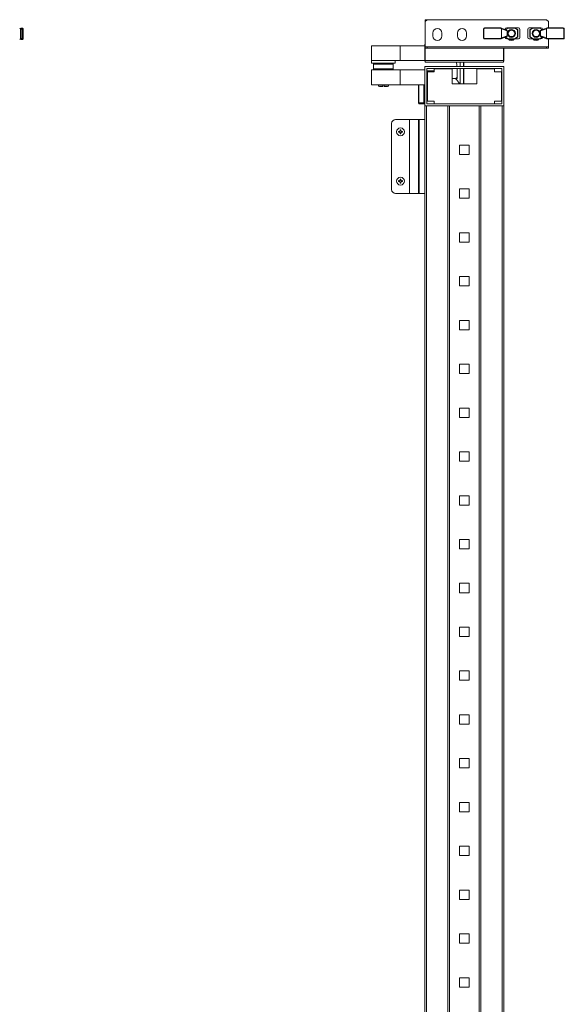
# Model space of a CAD drawing. Units: millimetres. Extents: x 0 to 5650, y 0 to 3902.
# Drawn here: x 2037 to 2589, y 1975 to 2973 of the extents above; entities that cross this region are included whole.
import ezdxf

# ---------------------------------------------------------------- set-up
doc = ezdxf.new("R2010")
doc.units = ezdxf.units.MM

msp = doc.modelspace()

# ---------------------------------------------------------------- linework, layer by layer
at = {"color": 7, "linetype": 'Continuous', "lineweight": 15}
for p, q in [((2448.03, 2971.29), (2448.03, 2973.29)), ((2448.03, 2973.29), (2450.03, 2973.29)), ((2450.03, 2973.29), (2448.03, 2971.29)), ((2448.03, 2971.29), (2448.03, 2945.89)), ((2571.03, 2973.29), (2450.03, 2973.29)), ((2573.03, 2971.29), (2571.03, 2973.29)), ((2573.03, 2965.04), (2573.03, 2971.29)), ((2038.02, 2963.54), (2038.52, 2963.54)), ((2038.02, 2963.54), (2038.02, 2954.24)), ((2038.52, 2964.54), (2038.52, 2963.54)), ((2040.02, 2964.54), (2038.52, 2964.54)), ((2038.52, 2963.54), (2038.52, 2954.24)), ((2040.02, 2963.54), (2038.52, 2963.54)), ((2040.02, 2964.54), (2040.02, 2963.54)), ((2040.52, 2963.54), (2040.02, 2963.54)), ((2040.02, 2963.54), (2040.02, 2954.24)), ((2040.52, 2963.54), (2040.52, 2954.24)), ((2456.03, 2956.79), (2456.03, 2959.79)), ((2465.03, 2959.79), (2465.03, 2956.79)), ((2481.03, 2956.79), (2481.03, 2959.79)), ((2490.03, 2959.79), (2490.03, 2956.79)), ((2507.13, 2964.04), (2507.13, 2954.74)), ((2507.63, 2964.04), (2507.13, 2964.04)), ((2507.63, 2964.04), (2507.63, 2954.74)), ((2524.33, 2965.04), (2508.13, 2965.04)), ((2508.13, 2965.04), (2508.13, 2964.54)), ((2525.19, 2964.54), (2508.13, 2964.54)), ((2530.47, 2963.02), (2524.98, 2964.81)), ((2525.33, 2963.92), (2525.33, 2964.04)), ((2531.33, 2961.97), (2525.33, 2963.92)), ((2525.33, 2954.86), (2525.33, 2963.92)), ((2525.33, 2954.86), (2531.33, 2956.81)), ((2529.23, 2963.43), (2529.23, 2963.5)), ((2529.6, 2963.31), (2532.09, 2964.74)), ((2530.77, 2965.04), (2532.69, 2965.04)), ((2531.33, 2956.81), (2531.33, 2961.97)), ((2532.09, 2964.74), (2538.67, 2964.74)), ((2538.67, 2965.04), (2532.69, 2965.04)), ((2538.67, 2964.74), (2538.67, 2965.04)), ((2542.59, 2965.04), (2538.67, 2965.04)), ((2538.67, 2964.74), (2541.83, 2962.92)), ((2541.98, 2963.18), (2538.82, 2965)), ((2541.83, 2962.92), (2541.83, 2955.86)), ((2542.13, 2962.92), (2541.83, 2962.92)), ((2542.13, 2955.86), (2542.13, 2962.92)), ((2544.13, 2963.5), (2544.13, 2955.28)), ((2552.13, 2955.28), (2552.13, 2963.5)), ((2557.59, 2965.04), (2553.67, 2965.04)), ((2554.13, 2962.92), (2554.13, 2955.86)), ((2554.43, 2962.92), (2554.13, 2962.92)), ((2557.44, 2965), (2554.28, 2963.18)), ((2554.43, 2962.92), (2554.28, 2963.18)), ((2554.43, 2962.92), (2557.59, 2964.74)), ((2554.43, 2955.86), (2554.43, 2962.92)), ((2557.59, 2965.04), (2557.59, 2964.74)), ((2563.57, 2965.04), (2557.59, 2965.04)), ((2557.59, 2964.74), (2564.17, 2964.74)), ((2563.57, 2965.04), (2565.49, 2965.04)), ((2564.17, 2964.74), (2566.66, 2963.31)), ((2570.93, 2963.92), (2564.93, 2961.97)), ((2564.93, 2961.97), (2564.93, 2956.81)), ((2564.93, 2956.81), (2570.93, 2954.86)), ((2571.29, 2964.81), (2565.79, 2963.02)), ((2567.03, 2963.43), (2567.03, 2963.5)), ((2570.93, 2964.04), (2570.93, 2963.92)), ((2570.93, 2963.92), (2570.93, 2954.86)), ((2588.13, 2964.54), (2571.07, 2964.54)), ((2588.13, 2965.04), (2571.93, 2965.04)), ((2588.13, 2964.54), (2588.13, 2965.04)), ((2588.63, 2954.74), (2588.63, 2964.04)), ((2589.13, 2964.04), (2588.63, 2964.04)), ((2589.13, 2954.74), (2589.13, 2964.04)), ((2038.02, 2954.24), (2038.52, 2954.24)), ((2038.52, 2954.24), (2038.52, 2953.24)), ((2038.52, 2954.24), (2040.02, 2954.24)), ((2040.02, 2953.24), (2038.52, 2953.24)), ((2040.02, 2954.24), (2040.02, 2953.24)), ((2040.02, 2954.24), (2040.52, 2954.24)), ((2393.83, 2931.79), (2393.83, 2946.79)), ((2422.83, 2946.79), (2393.83, 2946.79)), ((2422.83, 2946.79), (2422.83, 2931.79)), ((2447.83, 2946.79), (2422.83, 2946.79)), ((2447.83, 2947.69), (2447.83, 2931.89)), ((2507.13, 2954.74), (2507.63, 2954.74)), ((2508.13, 2954.24), (2525.19, 2954.24)), ((2508.13, 2954.24), (2508.13, 2953.74)), ((2508.13, 2953.74), (2524.33, 2953.74)), ((2524.97, 2953.97), (2530.47, 2955.76)), ((2525.33, 2954.74), (2525.33, 2954.86)), ((2529.23, 2955.35), (2529.23, 2955.28)), ((2532.09, 2954.04), (2529.6, 2955.48)), ((2532.69, 2953.74), (2530.77, 2953.74)), ((2538.67, 2954.04), (2532.09, 2954.04)), ((2532.69, 2953.74), (2538.67, 2953.74)), ((2533.29, 2952.89), (2537.78, 2952.89)), ((2541.83, 2955.86), (2538.67, 2954.04)), ((2538.67, 2953.74), (2538.67, 2954.04)), ((2538.67, 2953.74), (2542.59, 2953.74)), ((2538.82, 2953.78), (2541.98, 2955.6)), ((2541.83, 2955.86), (2542.13, 2955.86)), ((2553.67, 2953.74), (2557.59, 2953.74)), ((2554.13, 2955.86), (2554.43, 2955.86)), ((2554.28, 2955.6), (2557.44, 2953.78)), ((2557.59, 2954.04), (2554.43, 2955.86)), ((2557.59, 2954.04), (2557.44, 2953.78)), ((2564.17, 2954.04), (2557.59, 2954.04)), ((2557.59, 2954.04), (2557.59, 2953.74)), ((2557.59, 2953.74), (2563.57, 2953.74)), ((2558.29, 2952.89), (2562.78, 2952.89)), ((2565.49, 2953.74), (2563.57, 2953.74)), ((2566.66, 2955.48), (2564.17, 2954.04)), ((2565.79, 2955.76), (2571.28, 2953.98)), ((2567.03, 2955.35), (2567.03, 2955.28)), ((2570.93, 2954.86), (2570.93, 2954.74)), ((2571.07, 2954.24), (2588.13, 2954.24)), ((2571.93, 2953.74), (2588.13, 2953.74)), ((2573.03, 2945.89), (2573.03, 2953.74)), ((2588.13, 2953.73), (2573.03, 2953.73)), ((2588.13, 2953.74), (2588.13, 2954.24)), ((2588.63, 2954.74), (2589.13, 2954.74)), ((2448.03, 2945.89), (2573.03, 2945.89)), ((2448.03, 2945.79), (2448.03, 2945.89)), ((2448.03, 2944.29), (2448.03, 2945.79)), ((2448.03, 2945.79), (2450.03, 2945.79)), ((2448.03, 2931.89), (2448.03, 2944.29)), ((2450.03, 2944.29), (2448.03, 2944.29)), ((2450.03, 2945.79), (2571.03, 2945.79)), ((2450.03, 2944.29), (2450.03, 2945.79)), ((2571.03, 2944.29), (2450.03, 2944.29)), ((2527.63, 2944.29), (2527.63, 2931.89)), ((2527.83, 2931.89), (2527.83, 2944.29)), ((2571.03, 2944.29), (2571.03, 2945.79)), ((2571.03, 2945.79), (2573.03, 2945.79)), ((2573.03, 2944.29), (2571.03, 2944.29)), ((2573.03, 2945.79), (2573.03, 2945.89)), ((2573.03, 2944.29), (2573.03, 2945.79)), ((2393.83, 2931.79), (2393.83, 2929.29)), ((2422.83, 2931.79), (2393.83, 2931.79)), ((2417.83, 2929.29), (2393.83, 2929.29)), ((2396.83, 2929.29), (2395.83, 2928.29)), ((2395.83, 2928.29), (2395.83, 2923.29)), ((2415.83, 2928.29), (2395.83, 2928.29)), ((2415.83, 2928.29), (2414.83, 2929.29)), ((2415.83, 2923.29), (2415.83, 2928.29)), ((2417.83, 2929.29), (2417.83, 2931.79)), ((2447.83, 2931.79), (2422.83, 2931.79)), ((2527.63, 2931.89), (2448.03, 2931.89)), ((2448.03, 2931.89), (2448.03, 2930.29)), ((2448.03, 2930.29), (2449.43, 2930.29)), ((2526.23, 2930.29), (2449.43, 2930.29)), ((2483.43, 2930.29), (2483.43, 2925.79)), ((2487.43, 2925.79), (2487.43, 2930.29)), ((2527.63, 2930.29), (2526.23, 2930.29)), ((2527.63, 2930.29), (2527.63, 2931.89)), ((2393.83, 2907.29), (2393.83, 2922.29)), ((2422.83, 2922.29), (2393.83, 2922.29)), ((2395.83, 2923.29), (2396.83, 2922.29)), ((2395.83, 2923.29), (2415.83, 2923.29)), ((2414.83, 2922.29), (2415.83, 2923.29)), ((2422.83, 2922.29), (2422.83, 2907.29)), ((2447.83, 2922.29), (2422.83, 2922.29)), ((2447.83, 2925.79), (2447.83, 2885.79)), ((2527.83, 2925.79), (2447.83, 2925.79)), ((2447.83, 2922.29), (2447.83, 2907.29)), ((2449.83, 2923.79), (2525.83, 2923.79)), ((2449.83, 2887.79), (2449.83, 2923.79)), ((2457.02, 2921.58), (2449.83, 2921.58)), ((2455.03, 2921.29), (2449.83, 2921.29)), ((2450.33, 2890.79), (2450.33, 2920.29)), ((2450.33, 2920.29), (2457.33, 2920.29)), ((2457.33, 2920.29), (2457.33, 2923.29)), ((2457.33, 2923.29), (2475.33, 2923.29)), ((2472.83, 2923.29), (2472.83, 2923.79)), ((2475.33, 2923.29), (2475.33, 2908.29)), ((2480.43, 2923.19), (2480.38, 2923.79)), ((2480.43, 2914.39), (2480.43, 2923.19)), ((2483.43, 2923.79), (2483.43, 2908.29)), ((2487.43, 2908.29), (2487.43, 2923.79)), ((2500.33, 2908.29), (2500.33, 2923.29)), ((2500.33, 2923.29), (2518.33, 2923.29)), ((2518.33, 2923.29), (2518.33, 2920.29)), ((2518.33, 2920.29), (2525.33, 2920.29)), ((2525.33, 2920.29), (2525.33, 2890.79)), ((2525.83, 2923.79), (2525.83, 2887.79)), ((2527.83, 2885.79), (2527.83, 2925.79)), ((2422.83, 2907.29), (2393.83, 2907.29)), ((2400.86, 2907.29), (2400.86, 2906.03)), ((2405.03, 2906.03), (2405.03, 2907.29)), ((2406.63, 2907.29), (2406.63, 2906.03)), ((2410.81, 2906.03), (2410.81, 2907.29)), ((2447.83, 2907.29), (2422.83, 2907.29)), ((2441.33, 2888.79), (2441.33, 2907.29)), ((2446.83, 2907.29), (2446.83, 2888.79)), ((2449.83, 2908.29), (2450.33, 2908.29)), ((2478.43, 2913.79), (2475.33, 2913.79)), ((2475.33, 2908.29), (2500.33, 2908.29)), ((2400.86, 2906.03), (2401.66, 2905.57)), ((2400.86, 2906.03), (2405.03, 2906.03)), ((2401.66, 2905.57), (2405.03, 2905.57)), ((2405.03, 2906.03), (2405.03, 2905.57)), ((2406.63, 2906.03), (2410.81, 2906.03)), ((2406.63, 2905.57), (2406.63, 2906.03)), ((2406.63, 2905.57), (2410, 2905.57)), ((2410, 2905.57), (2410.81, 2906.03)), ((2441.33, 2888.79), (2441.72, 2888.79)), ((2446.83, 2888.79), (2441.72, 2888.79)), ((2447.83, 2888.79), (2446.83, 2888.79)), ((2447.03, 2887.79), (2447.83, 2887.79)), ((2525.83, 2887.79), (2449.83, 2887.79)), ((2457.33, 2890.79), (2450.33, 2890.79)), ((2457.33, 2887.79), (2457.33, 2890.79)), ((2518.33, 2887.79), (2457.33, 2887.79)), ((2518.33, 2890.79), (2518.33, 2887.79)), ((2525.33, 2890.79), (2518.33, 2890.79)), ((2447.83, 2885.79), (2447.83, 1107.79)), ((2447.83, 2885.79), (2527.83, 2885.79)), ((2449.43, 1107.79), (2449.43, 2885.79)), ((2449.43, 2885.79), (2471.23, 2885.79)), ((2471.23, 2885.79), (2471.23, 1107.79)), ((2472.83, 2885.79), (2472.83, 1107.79)), ((2472.93, 2885.79), (2472.93, 1107.79)), ((2502.73, 1107.79), (2502.73, 2885.79)), ((2502.83, 1107.79), (2502.83, 2885.79)), ((2504.43, 1107.79), (2504.43, 2885.79)), ((2504.43, 2885.79), (2526.23, 2885.79)), ((2526.23, 2885.79), (2526.23, 1107.79)), ((2527.83, 1107.79), (2527.83, 2885.79)), ((2414.11, 2868.04), (2414.11, 2801.04)), ((2432.09, 2872.04), (2418.11, 2872.04)), ((2432.09, 2797.04), (2432.09, 2872.04)), ((2432.09, 2872.04), (2432.13, 2872.04)), ((2432.13, 2797.04), (2432.13, 2872.04)), ((2441.43, 2872.04), (2432.13, 2872.04)), ((2442, 2872.04), (2441.43, 2872.04)), ((2441.43, 2872.04), (2441.43, 2797.04)), ((2442, 2872.04), (2442, 2797.04)), ((2447.83, 2872.04), (2442, 2872.04)), ((2420.95, 2860.04), (2421.79, 2859.85)), ((2420.95, 2860.04), (2421.11, 2859.83)), ((2420.95, 2859.04), (2421.11, 2859.25)), ((2421.79, 2859.23), (2420.95, 2859.04)), ((2421.82, 2859.66), (2421.11, 2859.83)), ((2421.11, 2859.83), (2421.11, 2859.25)), ((2421.11, 2859.25), (2421.82, 2859.42)), ((2421.79, 2859.85), (2422.42, 2860.23)), ((2421.79, 2859.85), (2421.82, 2859.66)), ((2421.79, 2859.23), (2421.82, 2859.42)), ((2422.42, 2858.85), (2421.79, 2859.23)), ((2422.56, 2860.09), (2421.82, 2859.66)), ((2421.82, 2859.42), (2422.56, 2858.99)), ((2422.42, 2860.23), (2422.79, 2860.86)), ((2422.42, 2860.23), (2422.56, 2860.09)), ((2422.42, 2858.85), (2422.56, 2858.99)), ((2422.79, 2858.22), (2422.42, 2858.85)), ((2422.99, 2860.83), (2422.56, 2860.09)), ((2422.56, 2858.99), (2422.99, 2858.25)), ((2422.61, 2861.7), (2423.61, 2861.7)), ((2422.79, 2860.86), (2422.61, 2861.7)), ((2422.61, 2861.7), (2422.81, 2861.54)), ((2422.61, 2857.38), (2422.79, 2858.22)), ((2422.81, 2857.54), (2422.61, 2857.38)), ((2423.61, 2857.38), (2422.61, 2857.38)), ((2422.79, 2860.86), (2422.99, 2860.83)), ((2422.99, 2858.25), (2422.79, 2858.22)), ((2422.81, 2861.54), (2422.99, 2860.83)), ((2423.4, 2861.54), (2422.81, 2861.54)), ((2422.99, 2858.25), (2422.81, 2857.54)), ((2422.81, 2857.54), (2423.4, 2857.54)), ((2423.22, 2860.83), (2423.4, 2861.54)), ((2423.22, 2860.83), (2423.42, 2860.86)), ((2423.65, 2860.09), (2423.22, 2860.83)), ((2423.22, 2858.25), (2423.65, 2858.99)), ((2423.42, 2858.22), (2423.22, 2858.25)), ((2423.4, 2857.54), (2423.22, 2858.25)), ((2423.4, 2861.54), (2423.61, 2861.7)), ((2423.61, 2857.38), (2423.4, 2857.54)), ((2423.61, 2861.7), (2423.42, 2860.86)), ((2423.42, 2860.86), (2423.79, 2860.23)), ((2423.79, 2858.85), (2423.42, 2858.22)), ((2423.42, 2858.22), (2423.61, 2857.38)), ((2423.65, 2860.09), (2423.79, 2860.23)), ((2424.4, 2859.66), (2423.65, 2860.09)), ((2423.65, 2858.99), (2424.4, 2859.42)), ((2423.79, 2858.85), (2423.65, 2858.99)), ((2423.79, 2860.23), (2424.43, 2859.85)), ((2424.43, 2859.23), (2423.79, 2858.85)), ((2424.4, 2859.66), (2424.43, 2859.85)), ((2425.11, 2859.83), (2424.4, 2859.66)), ((2424.4, 2859.42), (2424.43, 2859.23)), ((2424.4, 2859.42), (2425.11, 2859.25)), ((2424.43, 2859.85), (2425.27, 2860.04)), ((2425.27, 2859.04), (2424.43, 2859.23)), ((2425.27, 2860.04), (2425.11, 2859.83)), ((2425.11, 2859.25), (2425.11, 2859.83)), ((2425.11, 2859.25), (2425.27, 2859.04)), ((2483.06, 2846.09), (2492.6, 2846.09)), ((2483.06, 2836.59), (2483.06, 2846.09)), ((2492.6, 2836.59), (2483.06, 2836.59)), ((2492.6, 2846.09), (2492.6, 2836.59)), ((2420.95, 2810.04), (2421.79, 2809.85)), ((2420.95, 2810.04), (2421.11, 2809.83)), ((2420.95, 2809.04), (2421.11, 2809.25)), ((2421.79, 2809.23), (2420.95, 2809.04)), ((2421.82, 2809.66), (2421.11, 2809.83)), ((2421.11, 2809.83), (2421.11, 2809.25)), ((2421.11, 2809.25), (2421.82, 2809.42)), ((2421.79, 2809.85), (2422.42, 2810.23)), ((2421.79, 2809.85), (2421.82, 2809.66)), ((2421.79, 2809.23), (2421.82, 2809.42)), ((2422.42, 2808.85), (2421.79, 2809.23)), ((2422.56, 2810.09), (2421.82, 2809.66)), ((2421.82, 2809.42), (2422.56, 2808.99)), ((2422.42, 2810.23), (2422.79, 2810.86)), ((2422.42, 2810.23), (2422.56, 2810.09)), ((2422.42, 2808.85), (2422.56, 2808.99)), ((2422.79, 2808.22), (2422.42, 2808.85)), ((2422.99, 2810.83), (2422.56, 2810.09)), ((2422.56, 2808.99), (2422.99, 2808.25)), ((2422.61, 2811.7), (2423.61, 2811.7)), ((2422.79, 2810.86), (2422.61, 2811.7)), ((2422.61, 2811.7), (2422.81, 2811.54)), ((2422.61, 2807.38), (2422.79, 2808.22)), ((2422.81, 2807.54), (2422.61, 2807.38)), ((2423.61, 2807.38), (2422.61, 2807.38)), ((2422.79, 2810.86), (2422.99, 2810.83)), ((2422.99, 2808.25), (2422.79, 2808.22)), ((2422.81, 2811.54), (2422.99, 2810.83)), ((2423.4, 2811.54), (2422.81, 2811.54)), ((2422.99, 2808.25), (2422.81, 2807.54)), ((2422.81, 2807.54), (2423.4, 2807.54)), ((2423.22, 2810.83), (2423.4, 2811.54)), ((2423.22, 2810.83), (2423.42, 2810.86)), ((2423.65, 2810.09), (2423.22, 2810.83)), ((2423.22, 2808.25), (2423.65, 2808.99)), ((2423.42, 2808.22), (2423.22, 2808.25)), ((2423.4, 2807.54), (2423.22, 2808.25)), ((2423.4, 2811.54), (2423.61, 2811.7)), ((2423.61, 2807.38), (2423.4, 2807.54)), ((2423.61, 2811.7), (2423.42, 2810.86)), ((2423.42, 2810.86), (2423.79, 2810.23)), ((2423.79, 2808.85), (2423.42, 2808.22)), ((2423.42, 2808.22), (2423.61, 2807.38)), ((2423.65, 2810.09), (2423.79, 2810.23)), ((2424.4, 2809.66), (2423.65, 2810.09)), ((2423.65, 2808.99), (2424.4, 2809.42)), ((2423.79, 2808.85), (2423.65, 2808.99)), ((2423.79, 2810.23), (2424.43, 2809.85)), ((2424.43, 2809.23), (2423.79, 2808.85)), ((2424.4, 2809.66), (2424.43, 2809.85)), ((2425.11, 2809.83), (2424.4, 2809.66)), ((2424.4, 2809.42), (2424.43, 2809.23)), ((2424.4, 2809.42), (2425.11, 2809.25)), ((2424.43, 2809.85), (2425.27, 2810.04)), ((2425.27, 2809.04), (2424.43, 2809.23)), ((2425.27, 2810.04), (2425.11, 2809.83)), ((2425.11, 2809.25), (2425.11, 2809.83)), ((2425.11, 2809.25), (2425.27, 2809.04)), ((2418.11, 2797.04), (2432.09, 2797.04)), ((2432.09, 2797.04), (2432.13, 2797.04)), ((2432.13, 2797.04), (2441.43, 2797.04)), ((2442, 2797.04), (2441.43, 2797.04)), ((2442, 2797.04), (2447.83, 2797.04)), ((2483.06, 2801.64), (2492.6, 2801.64)), ((2483.06, 2792.14), (2483.06, 2801.64)), ((2492.6, 2801.64), (2492.6, 2792.14)), ((2492.6, 2792.14), (2483.06, 2792.14)), ((2483.06, 2757.19), (2492.6, 2757.19)), ((2483.06, 2747.69), (2483.06, 2757.19)), ((2492.6, 2757.19), (2492.6, 2747.69)), ((2492.6, 2747.69), (2483.06, 2747.69)), ((2483.06, 2712.74), (2492.6, 2712.74)), ((2483.06, 2703.24), (2483.06, 2712.74)), ((2492.6, 2712.74), (2492.6, 2703.24)), ((2492.6, 2703.24), (2483.06, 2703.24)), ((2483.06, 2668.29), (2492.6, 2668.29)), ((2483.06, 2658.79), (2483.06, 2668.29)), ((2492.6, 2668.29), (2492.6, 2658.79)), ((2492.6, 2658.79), (2483.06, 2658.79)), ((2483.06, 2623.84), (2492.6, 2623.84)), ((2483.06, 2614.34), (2483.06, 2623.84)), ((2492.6, 2623.84), (2492.6, 2614.34)), ((2492.6, 2614.34), (2483.06, 2614.34)), ((2483.06, 2579.39), (2492.6, 2579.39)), ((2483.06, 2569.89), (2483.06, 2579.39)), ((2492.6, 2579.39), (2492.6, 2569.89)), ((2492.6, 2569.89), (2483.06, 2569.89)), ((2483.06, 2534.94), (2492.6, 2534.94)), ((2483.06, 2525.44), (2483.06, 2534.94)), ((2492.6, 2534.94), (2492.6, 2525.44)), ((2492.6, 2525.44), (2483.06, 2525.44)), ((2483.06, 2490.49), (2492.6, 2490.49)), ((2483.06, 2480.99), (2483.06, 2490.49)), ((2492.6, 2490.49), (2492.6, 2480.99)), ((2492.6, 2480.99), (2483.06, 2480.99)), ((2483.06, 2446.04), (2492.6, 2446.04)), ((2483.06, 2436.54), (2483.06, 2446.04)), ((2492.6, 2446.04), (2492.6, 2436.54)), ((2492.6, 2436.54), (2483.06, 2436.54)), ((2483.06, 2401.59), (2492.6, 2401.59)), ((2483.06, 2392.09), (2483.06, 2401.59)), ((2492.6, 2401.59), (2492.6, 2392.09)), ((2492.6, 2392.09), (2483.06, 2392.09)), ((2483.06, 2357.14), (2492.6, 2357.14)), ((2483.06, 2347.64), (2483.06, 2357.14)), ((2492.6, 2357.14), (2492.6, 2347.64)), ((2492.6, 2347.64), (2483.06, 2347.64)), ((2483.06, 2312.69), (2492.6, 2312.69)), ((2483.06, 2303.19), (2483.06, 2312.69)), ((2492.6, 2312.69), (2492.6, 2303.19)), ((2492.6, 2303.19), (2483.06, 2303.19)), ((2483.06, 2268.24), (2492.6, 2268.24)), ((2483.06, 2258.74), (2483.06, 2268.24)), ((2492.6, 2268.24), (2492.6, 2258.74)), ((2492.6, 2258.74), (2483.06, 2258.74)), ((2483.06, 2223.79), (2492.6, 2223.79)), ((2483.06, 2214.29), (2483.06, 2223.79)), ((2492.6, 2223.79), (2492.6, 2214.29)), ((2492.6, 2214.29), (2483.06, 2214.29)), ((2483.06, 2179.34), (2492.6, 2179.34)), ((2483.06, 2169.84), (2483.06, 2179.34)), ((2492.6, 2179.34), (2492.6, 2169.84)), ((2492.6, 2169.84), (2483.06, 2169.84)), ((2483.06, 2134.89), (2492.6, 2134.89)), ((2483.06, 2125.39), (2483.06, 2134.89)), ((2492.6, 2134.89), (2492.6, 2125.39)), ((2492.6, 2125.39), (2483.06, 2125.39)), ((2483.06, 2090.44), (2492.6, 2090.44)), ((2483.06, 2080.94), (2483.06, 2090.44)), ((2492.6, 2090.44), (2492.6, 2080.94)), ((2492.6, 2080.94), (2483.06, 2080.94)), ((2483.06, 2045.99), (2492.6, 2045.99)), ((2483.06, 2036.49), (2483.06, 2045.99)), ((2492.6, 2045.99), (2492.6, 2036.49)), ((2492.6, 2036.49), (2483.06, 2036.49)), ((2483.06, 2001.54), (2492.6, 2001.54)), ((2483.06, 1992.04), (2483.06, 2001.54)), ((2492.6, 2001.54), (2492.6, 1992.04)), ((2492.6, 1992.04), (2483.06, 1992.04))]:
    msp.add_line(p, q, dxfattribs=at)
at = {"color": 8, "linetype": 'Continuous', "lineweight": 15}
for p, q in [((2588.13, 2953.73), (2588.13, 2953.74)), ((2486.99, 2930.29), (2486.99, 2925.79)), ((2455.03, 2920.29), (2455.03, 2921.29)), ((2457.02, 2920.29), (2457.02, 2921.58)), ((2471.23, 2923.79), (2471.23, 2923.29)), ((2486.99, 2923.79), (2486.99, 2908.29)), ((2441.72, 2907.29), (2441.72, 2888.79)), ((2478.43, 2913.36), (2478.43, 2913.79))]:
    msp.add_line(p, q, dxfattribs=at)
at = {"color": 7, "linetype": 'Continuous', "lineweight": 15, "flags": 128}
for points in [[(2532.54, 2965), (2532.49, 2964.97), (2532.42, 2964.93), (2532.35, 2964.89), (2532.27, 2964.84), (2532.18, 2964.79), (2532.09, 2964.74)], [(2538.82, 2965), (2538.82, 2965), (2538.81, 2964.98), (2538.8, 2964.96), (2538.78, 2964.92), (2538.76, 2964.89), (2538.73, 2964.84), (2538.7, 2964.79), (2538.67, 2964.74)], [(2541.83, 2962.92), (2541.86, 2962.97), (2541.89, 2963.02), (2541.91, 2963.06), (2541.94, 2963.1), (2541.96, 2963.13), (2541.97, 2963.16), (2541.98, 2963.17), (2541.98, 2963.18)], [(2557.59, 2964.74), (2557.56, 2964.79), (2557.53, 2964.84), (2557.51, 2964.89), (2557.48, 2964.92), (2557.46, 2964.96), (2557.45, 2964.98), (2557.44, 2965), (2557.44, 2965)], [(2564.17, 2964.74), (2564.08, 2964.79), (2563.99, 2964.84), (2563.91, 2964.89), (2563.84, 2964.93), (2563.77, 2964.97), (2563.72, 2965)], [(2532.09, 2954.04), (2532.18, 2953.99), (2532.27, 2953.94), (2532.35, 2953.89), (2532.42, 2953.85), (2532.49, 2953.81), (2532.54, 2953.78)], [(2538.67, 2954.04), (2538.7, 2953.99), (2538.73, 2953.94), (2538.76, 2953.9), (2538.78, 2953.86), (2538.8, 2953.82), (2538.81, 2953.8), (2538.82, 2953.79), (2538.82, 2953.78)], [(2541.98, 2955.6), (2541.98, 2955.61), (2541.97, 2955.62), (2541.96, 2955.65), (2541.94, 2955.68), (2541.91, 2955.72), (2541.89, 2955.76), (2541.86, 2955.81), (2541.83, 2955.86)], [(2554.43, 2955.86), (2554.4, 2955.81), (2554.37, 2955.76), (2554.35, 2955.72), (2554.32, 2955.68), (2554.31, 2955.65), (2554.29, 2955.62), (2554.28, 2955.61), (2554.28, 2955.6)], [(2563.72, 2953.78), (2563.77, 2953.81), (2563.84, 2953.85), (2563.91, 2953.89), (2563.99, 2953.94), (2564.08, 2953.99), (2564.17, 2954.04)]]:
    msp.add_lwpolyline(points, dxfattribs=at)
at = {"color": 7, "linetype": 'Continuous', "lineweight": 15}
for centre, radius in [((2535.58, 2959.39), 4), ((2535.58, 2959.39), 3.31), ((2560.58, 2959.39), 4), ((2560.58, 2959.39), 3.31), ((2423.11, 2859.54), 4), ((2423.11, 2809.54), 4)]:
    msp.add_circle(centre, radius, dxfattribs=at)
for centre, radius, start, end in [((2038.52, 2964.04), 0.5, 90, 180), ((2040.02, 2964.04), 0.5, 0, 90), ((2460.53, 2959.79), 4.5, 0, 180), ((2460.53, 2956.79), 4.5, 180, 0), ((2485.53, 2959.79), 4.5, 0, 180), ((2485.53, 2956.79), 4.5, 180, 0), ((2508.13, 2964.04), 1, 90, 180), ((2524.33, 2964.04), 1, 0, 30), ((2530.77, 2963.5), 1.54, 90, 180), ((2532.69, 2964.74), 0.3, 90, 120), ((2538.67, 2964.74), 0.3, 60, 90), ((2541.83, 2962.92), 0.3, 0, 60), ((2542.59, 2963.5), 1.54, 0, 90), ((2553.67, 2963.5), 1.54, 90, 180), ((2554.43, 2962.92), 0.3, 120, 180), ((2557.59, 2964.74), 0.3, 90, 120), ((2563.57, 2964.74), 0.3, 60, 90), ((2565.49, 2963.5), 1.54, 0, 90), ((2571.93, 2964.04), 1, 150, 180), ((2588.13, 2964.04), 1, 0, 90), ((2588.13, 2964.03), 1, 0, 90), ((2038.52, 2953.74), 0.5, 180, 270), ((2040.02, 2953.74), 0.5, 270, 0), ((2449.43, 2947.69), 1.6, 151.04498, 180), ((2508.13, 2954.74), 1, 180, 270), ((2524.33, 2954.74), 1, 330, 0), ((2530.77, 2955.28), 1.54, 180, 270), ((2535.53, 2956.79), 4.5, 222.67023, 317.32977), ((2532.69, 2954.04), 0.3, 240, 270), ((2538.67, 2954.04), 0.3, 270, 300), ((2541.83, 2955.86), 0.3, 300, 0), ((2542.59, 2955.28), 1.54, 270, 0), ((2553.67, 2955.28), 1.54, 180, 270), ((2554.43, 2955.86), 0.3, 180, 240), ((2560.53, 2956.79), 4.5, 222.79145, 317.20855), ((2557.59, 2954.04), 0.3, 240, 270), ((2563.57, 2954.04), 0.3, 270, 300), ((2565.49, 2955.28), 1.54, 270, 0), ((2571.93, 2954.74), 1, 180, 210), ((2588.13, 2954.74), 1, 270, 0), ((2588.13, 2954.73), 1, 270, 0), ((2449.43, 2931.89), 1.6, 180, 208.95502), ((2526.23, 2931.89), 1.6, 331.04498, 0), ((2455.03, 2920.49), 0.8, 0, 90), ((2457.02, 2920.78), 0.8, 67.09619, 90), ((2478.43, 2915.79), 2, 270, 0), ((2442.33, 2888.79), 1, 180, 270), ((2442.69, 2888.75), 0.963, 177.74988, 267.55554), ((2418.11, 2868.04), 4, 90, 180), ((2418.11, 2801.04), 4, 180, 270)]:
    msp.add_arc(centre, radius, start, end, dxfattribs=at)
for centre, major_axis, ratio, start_param, end_param in [((2038.69, 2963.54), (1.66, 0), 0.600861, 1.672754, 2.798142), ((2530.16, 2962.07), (-1.12, 0.37), 0.845414, 3.409644, 4.712389), ((2530.16, 2956.71), (1.12, 0.37), 0.845414, 4.712389, 6.015134), ((2566.1, 2962.07), (-1.12, -0.37), 0.845414, 4.712389, 6.015134), ((2566.1, 2956.71), (1.12, -0.37), 0.845414, 3.409644, 4.712389), ((2038.69, 2954.24), (1.66, 0), 0.600861, 3.485043, 4.610431), ((2476.31, 2904.29), (0, -9.5), 0.75, 2.005174, 2.838739)]:
    msp.add_ellipse(centre, major_axis=major_axis, ratio=ratio, start_param=start_param, end_param=end_param, dxfattribs=at)
for points, knots in [([(2038.02, 2963.54), (2038.02, 2963.6), (2038.02, 2963.7), (2038.02, 2963.82), (2038.02, 2963.9), (2038.02, 2963.96), (2038.02, 2964.02), (2038.02, 2964.03), (2038.02, 2964.04)], [0, 0, 0, 0, 0.23945, 0.368223, 0.500006, 0.628761, 0.760545, 1, 1, 1, 1]), ([(2040.52, 2963.54), (2040.52, 2963.6), (2040.52, 2963.7), (2040.52, 2963.82), (2040.52, 2963.9), (2040.52, 2963.96), (2040.52, 2964.02), (2040.52, 2964.03), (2040.52, 2964.04)], [0, 0, 0, 0, 0.2394445, 0.3701659, 0.5000103, 0.6306387, 0.7605506, 1, 1, 1, 1]), ([(2507.63, 2964.04), (2507.64, 2964.1), (2507.65, 2964.2), (2507.71, 2964.32), (2507.77, 2964.4), (2507.85, 2964.46), (2507.97, 2964.52), (2508.07, 2964.53), (2508.13, 2964.54)], [0, 0, 0, 0, 0.239466, 0.370064, 0.499979, 0.630619, 0.760543, 1, 1, 1, 1]), ([(2524.33, 2965.04), (2524.33, 2965.04), (2524.47, 2965.04), (2524.69, 2964.99), (2524.96, 2964.83), (2525.11, 2964.67), (2525.17, 2964.57), (2525.19, 2964.54)], [0, 0, 0, 0, 0.005387, 0.428007, 0.702833, 0.905188, 1, 1, 1, 1]), ([(2571.07, 2964.54), (2571.12, 2964.61), (2571.22, 2964.77), (2571.47, 2964.94), (2571.71, 2965.03), (2571.88, 2965.04), (2571.93, 2965.04), (2571.93, 2965.04)], [0, 0, 0, 0, 0.217819, 0.47658, 0.84102, 0.994615, 1, 1, 1, 1]), ([(2588.63, 2964.04), (2588.62, 2964.1), (2588.61, 2964.2), (2588.55, 2964.32), (2588.49, 2964.4), (2588.41, 2964.46), (2588.29, 2964.52), (2588.19, 2964.53), (2588.13, 2964.54)], [0, 0, 0, 0, 0.239467, 0.369351, 0.499977, 0.629929, 0.760548, 1, 1, 1, 1]), ([(2038.02, 2954.24), (2038.02, 2954.18), (2038.02, 2954.08), (2038.02, 2953.96), (2038.02, 2953.88), (2038.02, 2953.82), (2038.02, 2953.76), (2038.02, 2953.75), (2038.02, 2953.74)], [0, 0, 0, 0, 0.2393307, 0.3700717, 0.4999355, 0.6305834, 0.7605147, 1, 1, 1, 1]), ([(2040.38, 2953.89), (2040.4, 2953.94), (2040.46, 2954.05), (2040.49, 2954.17), (2040.5, 2954.24)], [0, 0, 0, 0, 0.474744, 1, 1, 1, 1]), ([(2040.52, 2954.24), (2040.52, 2954.18), (2040.52, 2954.08), (2040.52, 2953.96), (2040.52, 2953.88), (2040.52, 2953.82), (2040.52, 2953.76), (2040.52, 2953.75), (2040.52, 2953.74)], [0, 0, 0, 0, 0.239328, 0.369352, 0.499927, 0.629931, 0.760517, 1, 1, 1, 1]), ([(2507.63, 2954.74), (2507.64, 2954.68), (2507.65, 2954.58), (2507.71, 2954.46), (2507.77, 2954.38), (2507.85, 2954.32), (2507.97, 2954.26), (2508.07, 2954.25), (2508.13, 2954.24)], [0, 0, 0, 0, 0.2394508, 0.3693917, 0.5000114, 0.6299524, 0.7605586, 1, 1, 1, 1]), ([(2525.19, 2954.24), (2525.15, 2954.17), (2525.04, 2954.02), (2524.79, 2953.84), (2524.55, 2953.75), (2524.38, 2953.74), (2524.33, 2953.74), (2524.33, 2953.74)], [0, 0, 0, 0, 0.217821, 0.476586, 0.841016, 0.994613, 1, 1, 1, 1]), ([(2571.93, 2953.74), (2571.93, 2953.74), (2571.79, 2953.74), (2571.57, 2953.79), (2571.3, 2953.95), (2571.15, 2954.11), (2571.09, 2954.21), (2571.07, 2954.24)], [0, 0, 0, 0, 0.005385, 0.428004, 0.702835, 0.905228, 1, 1, 1, 1]), ([(2588.63, 2954.74), (2588.62, 2954.68), (2588.61, 2954.58), (2588.55, 2954.46), (2588.49, 2954.38), (2588.41, 2954.32), (2588.29, 2954.26), (2588.19, 2954.25), (2588.13, 2954.24)], [0, 0, 0, 0, 0.23945, 0.370105, 0.500013, 0.630643, 0.760565, 1, 1, 1, 1]), ([(2480.23, 2925.79), (2480.2, 2926.54), (2480.13, 2928.12), (2479.72, 2929.55), (2479.51, 2930.29)], [0, 0, 0, 0, 0.477936, 1, 1, 1, 1]), ([(2455.83, 2920.29), (2455.83, 2920.29), (2455.83, 2920.44), (2455.83, 2920.5), (2455.83, 2920.47), (2455.83, 2920.47)], [0, 0, 0, 0, 0.0107277, 0.7907366, 1, 1, 1, 1]), ([(2478.43, 2913.36), (2478.83, 2913.22), (2479.34, 2913.04), (2479.94, 2913.23), (2480.17, 2913.43), (2480.3, 2913.67), (2480.41, 2913.97), (2480.42, 2914.22), (2480.43, 2914.39)], [0, 0, 0, 0, 0.498556, 0.634373, 0.749128, 0.811946, 0.874661, 1, 1, 1, 1]), ([(2442.65, 2887.79), (2443.16, 2887.79), (2444.2, 2887.79), (2446.09, 2887.79), (2447.03, 2887.79)], [0, 0, 0, 0, 0.499999, 1, 1, 1, 1]), ([(2446.83, 2888.79), (2446.83, 2888.66), (2446.84, 2888.47), (2446.86, 2888.23), (2446.89, 2888.04), (2446.94, 2887.9), (2446.99, 2887.81), (2447.02, 2887.8), (2447.03, 2887.79)], [0, 0, 0, 0, 0.24271, 0.36943, 0.499555, 0.715673, 0.849404, 1, 1, 1, 1]), ([(2420.95, 2859.04), (2420.95, 2859.21), (2420.95, 2859.54), (2420.95, 2859.87), (2420.95, 2860.04)], [0, 0, 0, 0, 0.50003, 1, 1, 1, 1]), ([(2425.27, 2860.04), (2425.27, 2859.87), (2425.27, 2859.54), (2425.27, 2859.21), (2425.27, 2859.04)], [0, 0, 0, 0, 0.49997, 1, 1, 1, 1])]:
    msp.add_open_spline(points, degree=3, knots=knots, dxfattribs=at)
for points in [[(2420.95, 2809.04), (2420.95, 2809.21), (2420.95, 2809.54), (2420.95, 2809.87), (2420.95, 2810.04)], [(2425.27, 2810.04), (2425.27, 2809.87), (2425.27, 2809.54), (2425.27, 2809.21), (2425.27, 2809.04)]]:
    msp.add_open_spline(points, degree=3, dxfattribs=at)

doc.saveas('drawing.dxf')
